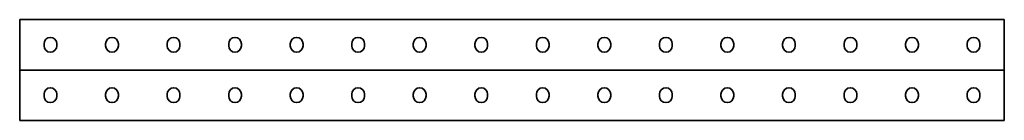
# Model space of a CAD drawing. Units: millimetres. Extents: x -400 to 3221, y -3221 to 41.
# Drawn here: x -400 to 400, y -41 to 41 of the extents above; entities that cross this region are included whole.
import ezdxf

# ---------------------------------------------------------------- set-up
doc = ezdxf.new("R2010")
doc.units = ezdxf.units.MM
doc.linetypes.add('SLD-Сплошная', pattern=[0])

msp = doc.modelspace()

# ---------------------------------------------------------------- linework, layer by layer
at = {"color": 7, "linetype": 'SLD-Сплошная', "lineweight": 35}
for p, q in [((400, 41), (-400, 41)), ((-400, 38), (-400, 41)), ((400, 38), (400, 41)), ((-400, 3), (-400, 38)), ((400, 3), (400, 38)), ((-380.2, 19.7), (-380.2, 21.3)), ((-369.8, 21.3), (-369.8, 19.7)), ((-330.2, 19.7), (-330.2, 21.3)), ((-319.8, 21.3), (-319.8, 19.7)), ((-280.2, 19.7), (-280.2, 21.3)), ((-269.8, 21.3), (-269.8, 19.7)), ((-230.2, 19.7), (-230.2, 21.3)), ((-219.8, 21.3), (-219.8, 19.7)), ((-180.2, 19.7), (-180.2, 21.3)), ((-169.8, 21.3), (-169.8, 19.7)), ((-130.2, 19.7), (-130.2, 21.3)), ((-119.8, 21.3), (-119.8, 19.7)), ((-80.2, 19.7), (-80.2, 21.3)), ((-69.8, 21.3), (-69.8, 19.7)), ((-30.2, 19.7), (-30.2, 21.3)), ((-19.8, 21.3), (-19.8, 19.7)), ((19.8, 21.3), (19.8, 19.7)), ((30.2, 19.7), (30.2, 21.3)), ((69.8, 21.3), (69.8, 19.7)), ((80.2, 19.7), (80.2, 21.3)), ((119.8, 21.3), (119.8, 19.7)), ((130.2, 19.7), (130.2, 21.3)), ((169.8, 21.3), (169.8, 19.7)), ((180.2, 19.7), (180.2, 21.3)), ((219.8, 21.3), (219.8, 19.7)), ((230.2, 19.7), (230.2, 21.3)), ((269.8, 21.3), (269.8, 19.7)), ((280.2, 19.7), (280.2, 21.3)), ((319.8, 21.3), (319.8, 19.7)), ((330.2, 19.7), (330.2, 21.3)), ((369.8, 21.3), (369.8, 19.7)), ((380.2, 19.7), (380.2, 21.3)), ((-400, 0), (-400, 3)), ((400, 0), (-400, 0)), ((-400, 0), (-400, -3)), ((400, 0), (400, 3)), ((400, 0), (400, -3)), ((-400, -3), (-400, -38)), ((400, -3), (400, -38)), ((-380.2, -19.7), (-380.2, -21.3)), ((-369.8, -21.3), (-369.8, -19.7)), ((-330.2, -19.7), (-330.2, -21.3)), ((-319.8, -21.3), (-319.8, -19.7)), ((-280.2, -19.7), (-280.2, -21.3)), ((-269.8, -21.3), (-269.8, -19.7)), ((-230.2, -19.7), (-230.2, -21.3)), ((-219.8, -21.3), (-219.8, -19.7)), ((-180.2, -19.7), (-180.2, -21.3)), ((-169.8, -21.3), (-169.8, -19.7)), ((-130.2, -19.7), (-130.2, -21.3)), ((-119.8, -21.3), (-119.8, -19.7)), ((-80.2, -19.7), (-80.2, -21.3)), ((-69.8, -21.3), (-69.8, -19.7)), ((-30.2, -19.7), (-30.2, -21.3)), ((-19.8, -21.3), (-19.8, -19.7)), ((19.8, -21.3), (19.8, -19.7)), ((30.2, -19.7), (30.2, -21.3)), ((69.8, -21.3), (69.8, -19.7)), ((80.2, -19.7), (80.2, -21.3)), ((119.8, -21.3), (119.8, -19.7)), ((130.2, -19.7), (130.2, -21.3)), ((169.8, -21.3), (169.8, -19.7)), ((180.2, -19.7), (180.2, -21.3)), ((219.8, -21.3), (219.8, -19.7)), ((230.2, -19.7), (230.2, -21.3)), ((269.8, -21.3), (269.8, -19.7)), ((280.2, -19.7), (280.2, -21.3)), ((319.8, -21.3), (319.8, -19.7)), ((330.2, -19.7), (330.2, -21.3)), ((369.8, -21.3), (369.8, -19.7)), ((380.2, -19.7), (380.2, -21.3)), ((-400, -38), (-400, -41)), ((400, -38), (400, -41)), ((400, -41), (-400, -41))]:
    msp.add_line(p, q, dxfattribs=at)
for centre, start, end in [((-375, 21.3), 0, 180), ((-325, 21.3), 0, 180), ((-275, 21.3), 0, 180), ((-225, 21.3), 0, 180), ((-175, 21.3), 0, 180), ((-125, 21.3), 0, 180), ((-75, 21.3), 0, 180), ((-25, 21.3), 0, 180), ((25, 21.3), 0, 180), ((75, 21.3), 0, 180), ((125, 21.3), 0, 180), ((175, 21.3), 0, 180), ((225, 21.3), 0, 180), ((275, 21.3), 0, 180), ((325, 21.3), 0, 180), ((375, 21.3), 0, 180), ((-375, 19.7), 180, 0), ((-325, 19.7), 180, 0), ((-275, 19.7), 180, 0), ((-225, 19.7), 180, 0), ((-175, 19.7), 180, 0), ((-125, 19.7), 180, 0), ((-75, 19.7), 180, 0), ((-25, 19.7), 180, 0), ((25, 19.7), 180, 0), ((75, 19.7), 180, 0), ((125, 19.7), 180, 0), ((175, 19.7), 180, 0), ((225, 19.7), 180, 0), ((275, 19.7), 180, 0), ((325, 19.7), 180, 0), ((375, 19.7), 180, 0), ((-375, -19.7), 0, 180), ((-325, -19.7), 0, 180), ((-275, -19.7), 0, 180), ((-225, -19.7), 0, 180), ((-175, -19.7), 0, 180), ((-125, -19.7), 0, 180), ((-75, -19.7), 0, 180), ((-25, -19.7), 0, 180), ((25, -19.7), 0, 180), ((75, -19.7), 0, 180), ((125, -19.7), 0, 180), ((175, -19.7), 0, 180), ((225, -19.7), 0, 180), ((275, -19.7), 0, 180), ((325, -19.7), 0, 180), ((375, -19.7), 0, 180), ((-375, -21.3), 180, 0), ((-325, -21.3), 180, 0), ((-275, -21.3), 180, 0), ((-225, -21.3), 180, 0), ((-175, -21.3), 180, 0), ((-125, -21.3), 180, 0), ((-75, -21.3), 180, 0), ((-25, -21.3), 180, 0), ((25, -21.3), 180, 0), ((75, -21.3), 180, 0), ((125, -21.3), 180, 0), ((175, -21.3), 180, 0), ((225, -21.3), 180, 0), ((275, -21.3), 180, 0), ((325, -21.3), 180, 0), ((375, -21.3), 180, 0)]:
    msp.add_arc(centre, 5.2, start, end, dxfattribs=at)

doc.saveas('drawing.dxf')
